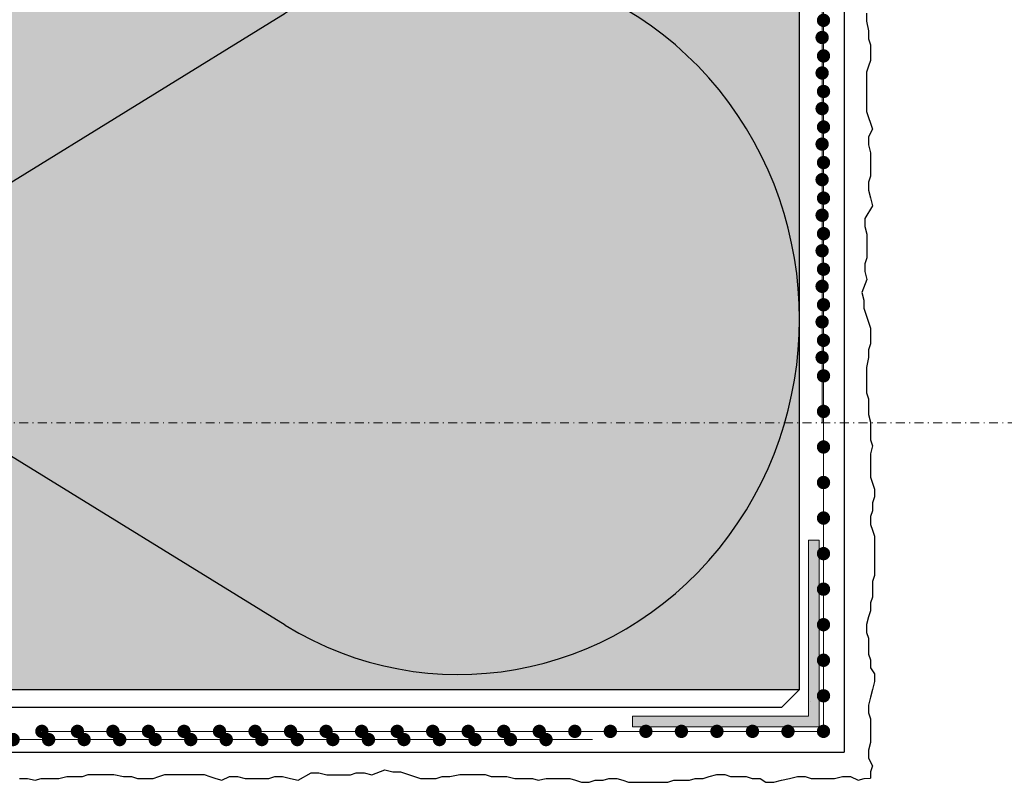
# Model space of a CAD drawing. Units: millimetres. Extents: x -276 to 4112, y -11579 to 728.
# Drawn here: x 327 to 438, y 323 to 409 of the extents above; entities that cross this region are included whole.
import ezdxf
from ezdxf.enums import TextEntityAlignment as Align

# ---------------------------------------------------------------- set-up
doc = ezdxf.new("R2010")
doc.units = ezdxf.units.MM
doc.header["$LTSCALE"] = 0.1
for name, pattern in [('AUSGEZOGEN', [0]), ('OBERFLÄCHE', [25.5, 12, -3, 0.5, -3, 0.5, -3, 0.5, -3]), ('STEEL', [8, 4, -2, 0, -2])]:
    doc.linetypes.add(name, pattern=pattern)
for name, color, linetype, lineweight in [('_Beschriftung', 7, 'CONTINUOUS', 18), ('Profil-Zubehör', 5, 'CONTINUOUS', 18), ('Rahmen', 251, 'CONTINUOUS', 18)]:
    doc.layers.add(name, color=color, linetype=linetype, lineweight=lineweight)
doc.layers.add('Achse', color=4, linetype='STEEL', lineweight=18, plot=False)
for name, color, linetype in [('Armierung', 6, 'CONTINUOUS'), ('DÄMMUNG', 1, 'CONTINUOUS'), ('Putz', 6, 'CONTINUOUS'), ('SCHRAFFUR', 7, 'CONTINUOUS'), ('SICHTBARE', 7, 'CONTINUOUS'), ('ZUSATZ', 1, 'OBERFLÄCHE')]:
    doc.layers.add(name, color=color, linetype=linetype)
doc.styles.add('ARIAL', font='arial.ttf')

# ---------------------------------------------------------------- blocks, each defined once
blk = doc.blocks.new('Zeichenrahmen M 1-5')
at = {"layer": 'Achse', "ltscale": 5}
blk.add_lwpolyline([(150.0000000000182, 727.5000799999979), (1059.99946000001, 727.5000799999979)], dxfattribs=at)
at = {"layer": 'Rahmen', "color": 0, "style": 'ARIAL'}
blk.add_attdef('SCHNITTRICHTUNG', text='', height=50, dxfattribs=at).set_placement((604.9997300000131, 1355.000159999996), align=Align.BOTTOM_CENTER)
blk.add_attdef('WANDBESCHREIBUNG', text='', height=50, rotation=90, dxfattribs=at).set_placement((100.0000000000027, 727.5000799999979), align=Align.BOTTOM_CENTER)
blk.add_attdef('DETAILBESCHREIBUNG', text='', height=50, dxfattribs=at).set_placement((604.9997300000133, 100), align=Align.TOP_CENTER)
blk = doc.blocks.new('*U17')
at = {"layer": 'Armierung', "const_width": 0.7}
for points in [[(235.6, -1.137e-13, 1), (236.4, -1.137e-13, 1)], [(239.6, -1.137e-13, 1), (240.4, -1.137e-13, 1)], [(243.6, -1.137e-13, 1), (244.4, -1.137e-13, 1)], [(247.6, -1.137e-13, 1), (248.4, -1.137e-13, 1)], [(251.6, -1.137e-13, 1), (252.4, -1.137e-13, 1)], [(255.6, -1.137e-13, 1), (256.4, -1.137e-13, 1)], [(259.6, -1.137e-13, 1), (260.4, -1.137e-13, 1)], [(263.6, -1.137e-13, 1), (264.4, -1.137e-13, 1)], [(267.6, -1.137e-13, 1), (268.4, -1.137e-13, 1)], [(271.6, -1.137e-13, 1), (272.4, -1.137e-13, 1)]]:
    blk.add_lwpolyline(points, format="xyb", close=True, dxfattribs=at)
at = {"layer": 'Armierung', "linetype": 'ByBlock', "lineweight": 0}
blk.add_lwpolyline([(1e-16, -1.137e-13), (279.3750400000058, -1.137e-13)], dxfattribs=at)
blk = doc.blocks.new('*U31')
at = {"layer": 'Profil-Zubehör', "linetype": 'Continuous'}
h = blk.add_hatch(color=256, dxfattribs=at)
h.dxf.hatch_style = 1
h.paths.add_polyline_path([(-19.79999965988099, -8.8e-15), (-19.80114595044051, 1.200005412101736), (1.200000056996941, 1.200005412101746), (1.20000005699695, -19.79999646409328), (8.8e-15, -19.79999646409328), (0, 0)])
at = {"layer": 'Armierung', "const_width": 0.7}
for points in [[(-77.89999994300308, 1.70000541210171, 1), (-78.69999994300304, 1.70000541210171, 1)], [(-73.89999994300308, 1.700005412101712, 1), (-74.69999994300304, 1.700005412101712, 1)], [(-69.89999994300308, 1.700005412101714, 1), (-70.69999994300304, 1.700005412101714, 1)], [(-65.89999994300308, 1.700005412101716, 1), (-66.69999994300304, 1.700005412101716, 1)], [(-61.89999994300308, 1.700005412101718, 1), (-62.69999994300303, 1.700005412101717, 1)], [(-57.89999994300308, 1.700005412101719, 1), (-58.69999994300304, 1.700005412101719, 1)], [(-53.89999994300308, 1.700005412101721, 1), (-54.69999994300303, 1.700005412101721, 1)], [(-49.89999994300308, 1.700005412101723, 1), (-50.69999994300303, 1.700005412101723, 1)], [(-45.89999994300308, 1.700005412101725, 1), (-46.69999994300304, 1.700005412101724, 1)], [(-41.89999994300308, 1.700005412101726, 1), (-42.69999994300303, 1.700005412101726, 1)], [(-37.89999994300308, 1.700005412101728, 1), (-38.69999994300304, 1.700005412101728, 1)], [(-33.89999994300308, 1.70000541210173, 1), (-34.69999994300304, 1.70000541210173, 1)], [(-29.89999994300308, 1.700005412101732, 1), (-30.69999994300304, 1.700005412101732, 1)], [(-25.89999994300308, 1.700005412101734, 1), (-26.69999994300304, 1.700005412101733, 1)], [(-21.89999994300308, 1.700005412101735, 1), (-22.69999994300304, 1.700005412101735, 1)], [(-17.89999994300308, 1.700005412101737, 1), (-18.69999994300303, 1.700005412101737, 1)], [(-13.89999994300308, 1.700005412101739, 1), (-14.69999994300303, 1.700005412101739, 1)], [(-9.899999943003081, 1.700005412101741, 1), (-10.69999994300303, 1.70000541210174, 1)], [(-5.899999943003082, 1.700005412101742, 1), (-6.699999943003036, 1.700005412101742, 1)], [(-1.899999943003081, 1.700005412101744, 1), (-2.699999943003036, 1.700005412101744, 1)], [(2.100000056996917, 1.700005412101746, 1), (1.300000056996963, 1.700005412101746, 1)], [(1.700000056996942, -1.899994587898276, -1), (1.700000056996942, -2.69999458789823, -1)], [(1.700000056996943, -5.899994587898276, -1), (1.700000056996944, -6.69999458789823, -1)], [(1.700000056996944, -9.899994587898277, -1), (1.700000056996945, -10.69999458789823, -1)], [(1.700000056996946, -13.89999458789828, -1), (1.700000056996946, -14.69999458789823, -1)], [(1.700000056996947, -17.89999458789828, -1), (1.700000056996947, -18.69999458789823, -1)], [(1.700000056996948, -21.89999458789828, -1), (1.700000056996948, -22.69999458789823, -1)], [(1.70000005699695, -25.89999458789828, -1), (1.70000005699695, -26.69999458789823, -1)], [(1.700000056996951, -29.89999458789828, -1), (1.700000056996951, -30.69999458789823, -1)], [(1.700000056996952, -33.89999458789828, -1), (1.700000056996952, -34.69999458789823, -1)], [(1.700000056996953, -37.89999458789828, -1), (1.700000056996953, -38.69999458789823, -1)], [(1.700000056996954, -41.89999458789827, -1), (1.700000056996955, -42.69999458789823, -1)], [(1.700000056996955, -45.89999458789828, -1), (1.700000056996956, -46.69999458789823, -1)], [(1.700000056996957, -49.89999458789828, -1), (1.700000056996957, -50.69999458789823, -1)], [(1.700000056996958, -53.89999458789827, -1), (1.700000056996958, -54.69999458789823, -1)], [(1.700000056996959, -57.89999458789828, -1), (1.70000005699696, -58.69999458789823, -1)], [(1.700000056996961, -61.89999458789827, -1), (1.700000056996961, -62.69999458789823, -1)], [(1.700000056996962, -65.89999458789828, -1), (1.700000056996962, -66.69999458789823, -1)], [(1.700000056996963, -69.89999458789828, -1), (1.700000056996963, -70.69999458789823, -1)], [(1.700000056996964, -73.89999458789826, -1), (1.700000056996965, -74.69999458789823, -1)], [(1.700000056996965, -77.89999458789828, -1), (1.700000056996966, -78.69999458789823, -1)], [(1.700000056996967, -81.89999458789826, -1), (1.700000056996967, -82.69999458789825, -1)], [(1.700000056996968, -85.89999458789828, -1), (1.700000056996968, -86.69999458789822, -1)]]:
    blk.add_lwpolyline(points, format="xyb", close=True, dxfattribs=at)
at = {"layer": 'Armierung', "linetype": 'ByBlock', "lineweight": 0}
for points in [[(1.70000005699694, 1.700005412101746), (-133.6431066586767, 1.700005412101686)], [(1.70000005699694, 1.700005412101746), (1.700000056996969, -86.29999458789825)]]:
    blk.add_lwpolyline(points, dxfattribs=at)
at = {"layer": 'Profil-Zubehör', "color": 0}
blk.add_lwpolyline([(-19.79999965988099, -8.8e-15), (-19.80114595044051, 1.200005412101736), (1.200000056996941, 1.200005412101746), (1.20000005699695, -19.79999646409328), (8.8e-15, -19.79999646409328), (0, 0)], close=True, dxfattribs=at)
blk = doc.blocks.new('*U46')
at = {"layer": 'Armierung', "const_width": 0.7}
for points in [[(77.8588458622914, 0.8767217778335016, 1), (78.65884586229137, 0.8767217778335016, 1)], [(81.8588458622914, 0.8767217778335151, 1), (82.65884586229137, 0.8767217778335151, 1)], [(85.8588458622914, 0.8767217778335288, 1), (86.65884586229139, 0.8767217778335288, 1)], [(89.85884586229142, 0.8767217778335425, 1), (90.65884586229136, 0.8767217778335425, 1)], [(93.85884586229142, 0.8767217778335561, 1), (94.65884586229137, 0.8767217778335561, 1)], [(97.85884586229142, 0.8767217778335697, 1), (98.65884586229137, 0.8767217778335697, 1)], [(101.8588458622914, 0.8767217778335835, 1), (102.6588458622913, 0.8767217778335835, 1)], [(105.8588458622914, 0.8767217778335972, 1), (106.6588458622913, 0.8767217778335972, 1)], [(109.8588458622914, 0.8767217778336108, 1), (110.6588458622913, 0.8767217778336108, 1)], [(113.8588458622914, 0.8767217778336245, 1), (114.6588458622914, 0.8767217778336245, 1)], [(117.8588458622914, 0.8767217778336382, 1), (118.6588458622914, 0.8767217778336382, 1)], [(121.8588458622914, 0.8767217778336519, 1), (122.6588458622913, 0.8767217778336519, 1)], [(125.8588458622914, 0.8767217778336656, 1), (126.6588458622913, 0.8767217778336656, 1)], [(129.8588458622914, 0.8767217778336792, 1), (130.6588458622913, 0.8767217778336792, 1)], [(133.8588458622914, 0.8767217778336927, 1), (134.6588458622913, 0.8767217778336927, 1)], [(137.8588458622914, 0.8767217778337064, 1), (138.6588458622914, 0.8767217778337064, 1)]]:
    blk.add_lwpolyline(points, format="xyb", close=True, dxfattribs=at)
at = {"layer": 'Armierung', "linetype": 'ByBlock', "lineweight": 0}
blk.add_lwpolyline([(143.5100827930201, 0.8767217778337245), (18.25884586229139, 0.8767217778332964)], dxfattribs=at)
blk = doc.blocks.new('DAEMM')
at = {"layer": 'DÄMMUNG'}
for p, q in [((0.2065000000000003, 0.3620000000000003), (0.0435000000000006, 0.6380000000000003)), ((0.4565000000000002, 0.6380000000000001), (0.2935000000000005, 0.3620000000000003))]:
    blk.add_line(p, q, dxfattribs=at)
blk.add_arc((0.2500000000000004, 0.7599535583560935), 0.2398226853233718, 329.435, 210.565, dxfattribs=at)

msp = doc.modelspace()

# ---------------------------------------------------------------- hatches: boundary and pattern name
at = {"layer": 'SCHRAFFUR', "linetype": 'Continuous'}
h = msp.add_hatch(color=71, dxfattribs=at)
h.dxf.hatch_style = 1
h.paths.add_polyline_path([(254.8568270167629, 643.1250806550956), (414.8569060676599, 643.1250806550956), (414.8569060676554, 333.7500406550898), (254.8568270167625, 333.7500406550898)])

# ---------------------------------------------------------------- linework, layer by layer
at = {"layer": '_Beschriftung', "color": 7, "linetype": 'Continuous'}
msp.add_line((416.0743120421793, 332.4169843763268), (416.0743120421793, 332.4169843763268), dxfattribs=at)
at = {"layer": 'Armierung', "lineweight": -3}
for p, q in [((419.9008331506174, 643.1250806550956), (419.9008331506174, 326.7169846033833)), ((264.5265064382134, 326.7169846033833), (419.9008331506172, 326.7169846033833))]:
    msp.add_line(p, q, dxfattribs=at)
msp.add_lwpolyline([(414.8569060676599, 333.7500406550898), (412.8238500159534, 331.7169846033833), (303.4917645922728, 331.7169846033833)], dxfattribs=at)
at = {"layer": 'Putz', "color": 6, "linetype": 'AUSGEZOGEN', "lineweight": -3}
for points in [[(422.4149060676591, 409.848357678705), (422.4149060676591, 408.9645576787054), (422.6359060676586, 407.8596576787052), (422.6359060676586, 406.9759576787048), (422.8569060676599, 406.3130576787054), (422.8569060676599, 405.4293576787051), (422.8569060676599, 404.5455576787055), (422.6359060676586, 403.8827576787054), (422.4149060676591, 403.2198576787061), (422.4149060676591, 402.3359576787054), (422.4149060676591, 401.4521576787058), (422.4149060676591, 400.5683576787061), (422.4149060676591, 399.6845576787048), (422.4149060676591, 398.8008576787045), (422.6359060676586, 398.1380576787062), (422.8569060676599, 397.4750576787057), (423.0778060676603, 396.8122576787057), (422.6359060676586, 395.9284576787043), (422.6359060676586, 395.0447576787058), (422.8569060676599, 394.1609576787062), (422.8569060676599, 393.2771576787047), (422.8569060676599, 392.3932576787058), (422.8569060676599, 391.5094576787062), (422.6359060676586, 390.8466576787043), (422.6359060676586, 389.9629576787059), (422.8569060676599, 389.0791576787062), (423.0778060676603, 388.1953576787048), (422.2265544712991, 386.7502162830817), (422.2265544712991, 385.8664162830821), (422.4475544713004, 384.9826162830825), (422.4475544713004, 384.0988162830811), (422.4475544713004, 383.2149162830822), (422.4475544713004, 382.3311162830826), (422.2265544712991, 381.6683162830807), (422.2265544712991, 380.7846162830822), (422.4475544713004, 379.9008162830826), (421.8870271957675, 378.4425262065099), (422.1080271957653, 377.5586262065092), (422.1080271957653, 376.6748262065096), (422.8569428769624, 374.4280791629201), (422.8569428769624, 372.6606791629213), (422.6359428769629, 371.9978791629212), (422.6359428769629, 371.1140791629216), (422.4149428769633, 370.0092791629224), (422.4149428769633, 369.125479162921), (422.4149428769633, 368.0206791629219), (422.4149428769633, 367.1368791629222), (422.6359428769629, 366.4740791629222), (422.6359428769629, 365.5901791629215), (422.6359428769629, 364.7064791629211), (422.8569428769624, 363.8227791629227), (422.8569428769624, 362.9388791629219), (422.8569428769624, 361.8340791629228), (423.0778428769626, 361.1712791629227), (422.8569428769624, 360.2874791629213), (422.8569428769624, 359.4037791629228), (422.8569428769624, 358.5199791629213), (422.8569428769624, 357.6360791629225), (423.0778428769626, 356.9732791629224), (423.2988428769622, 356.3104791629223), (423.2988428769622, 355.4266791629227), (423.0778428769626, 354.7637791629215), (423.0778428769626, 353.8799791629219), (422.8569428769624, 353.2171791629219), (422.8569428769624, 352.3332791629211), (423.0778428769626, 351.6704791629229), (423.2988428769622, 351.007679162921), (423.2988428769622, 350.1238791629214), (423.2988428769622, 349.2400791629218), (423.2988428769622, 348.3563791629215), (423.2988428769622, 347.4724791629226), (423.2988428769622, 346.5886791629212), (423.0778428769626, 345.9257791629218), (423.0778428769626, 345.0419791629222), (423.0778428769626, 344.1581791629226), (422.8569428769624, 343.4952791629214), (422.8569428769624, 342.6113791629225), (422.6359428769629, 341.9485791629224), (422.4149428769633, 341.0647791629228), (422.4149428769633, 340.1810791629225), (422.6359428769629, 339.5181791629213), (422.6359428769629, 338.6344791629229), (422.6359428769629, 337.7505791629221), (422.8569428769624, 337.087779162922), (422.8569428769624, 336.2039791629225), (423.2988428769622, 335.5410791629213), (423.2988428769622, 334.6572791629217), (423.0778428769626, 333.7734791629221), (422.8569428769624, 332.8896791629225), (422.6359428769629, 332.0058791629228), (422.6359428769629, 331.1220791629214), (422.8569428769624, 330.4592791629214), (422.8569428769624, 329.5754791629217), (422.8569428769624, 328.6916791629221), (422.8569428769624, 327.8078791629225), (422.6359428769629, 326.9239791629218), (422.6359428769629, 326.0402791629215), (423.0778428769626, 325.1564791629219), (422.8569428769624, 324.4936791629218), (422.8512707475302, 323.7665470064704)], [(327.0476600752963, 323.7609116863407), (327.931460075296, 323.7609116863407), (328.8153600752949, 323.5400116863405), (329.4781600752949, 323.7609116863407), (330.5829600752959, 323.7609116863407), (331.4666600752944, 323.7609116863407), (332.3504600752958, 323.9819116863421), (333.2342600752954, 323.9819116863421), (334.1181600752961, 323.9819116863421), (334.7809600752962, 324.2029116863416), (335.6647600752958, 324.2029116863416), (336.7694600752957, 324.2029116863416), (337.6532600752953, 324.2029116863416), (338.7581600752956, 323.9819116863421), (339.6418600752959, 323.9819116863421), (340.3047600752952, 323.7609116863407), (341.1884600752955, 323.7609116863407), (342.0722600752952, 323.7609116863407), (342.7350600752952, 323.9819116863421), (343.3979600752946, 324.2029116863416), (344.2818600752953, 324.2029116863416), (345.1656600752949, 324.2029116863416), (346.0494600752945, 324.2029116863416), (346.9332600752959, 324.2029116863416), (347.8169600752963, 324.2029116863416), (348.4797600752945, 323.9819116863421), (349.142760075295, 323.7609116863407), (349.805560075295, 323.5400116863405), (350.6893600752964, 323.9819116863421), (351.573060075295, 323.9819116863421), (352.4568600752946, 323.7609116863407), (353.340660075296, 323.7609116863407), (354.2245600752949, 323.7609116863407), (355.1083600752945, 323.7609116863407), (355.7711600752964, 323.9819116863421), (356.6548600752949, 323.9819116863421), (357.5386600752945, 323.7609116863407), (358.4224600752959, 323.5400116863405), (359.867601470919, 324.3912632827016), (360.7514014709186, 324.3912632827016), (361.6352014709182, 324.1702632827003), (362.5190014709196, 324.1702632827003), (363.4029014709185, 324.1702632827003), (364.2867014709182, 324.1702632827003), (364.94950147092, 324.3912632827016), (365.8332014709186, 324.3912632827016), (366.7170014709181, 324.1702632827003), (368.1752915474908, 324.7307905582331), (369.0591915474915, 324.5097905582354), (369.9429915474912, 324.5097905582354), (372.1897385910807, 323.7608748770383), (373.9571385910795, 323.7608748770383), (374.6199385910795, 323.9818748770379), (375.5037385910791, 323.9818748770379), (376.6085385910783, 324.2028748770374), (377.4923385910797, 324.2028748770374), (378.5971385910789, 324.2028748770374), (379.4809385910785, 324.2028748770374), (380.1437385910785, 323.9818748770379), (381.0276385910793, 323.9818748770379), (381.9113385910796, 323.9818748770379), (382.7950385910781, 323.7608748770383), (383.6789385910788, 323.7608748770383), (384.7837385910779, 323.7608748770383), (385.446538591078, 323.539974877038), (386.3303385910795, 323.7608748770383), (387.214038591078, 323.7608748770383), (388.0978385910794, 323.7608748770383), (388.9817385910783, 323.7608748770383), (389.6445385910784, 323.539974877038), (390.3073385910784, 323.3189748770385), (391.191138591078, 323.3189748770385), (391.8540385910792, 323.539974877038), (392.7378385910788, 323.539974877038), (393.4006385910789, 323.7608748770383), (394.2845385910796, 323.7608748770383), (394.9473385910778, 323.539974877038), (395.6101385910797, 323.3189748770385), (396.4939385910793, 323.3189748770385), (397.3777385910789, 323.3189748770385), (398.2614385910792, 323.3189748770385), (399.1453385910782, 323.3189748770385), (400.0291385910795, 323.3189748770385), (400.6920385910789, 323.539974877038), (401.5758385910785, 323.539974877038), (402.4596385910781, 323.539974877038), (403.1225385910793, 323.7608748770383), (404.0064385910782, 323.7608748770383), (404.6692385910782, 323.9818748770379), (405.5530385910778, 324.2028748770374), (406.4367385910782, 324.2028748770374), (407.0996385910794, 323.9818748770379), (407.9833385910778, 323.9818748770379), (408.8672385910785, 323.9818748770379), (409.5300385910786, 323.7608748770383), (410.4138385910783, 323.7608748770383), (411.0767385910794, 323.3189748770385), (411.960538591079, 323.3189748770385), (412.8443385910786, 323.539974877038), (413.7281385910783, 323.7608748770383), (414.6119385910778, 323.9818748770379), (415.4957385910793, 323.9818748770379), (416.1585385910793, 323.7608748770383), (417.0423385910789, 323.7608748770383), (417.9261385910786, 323.7608748770383), (418.8099385910781, 323.7608748770383), (419.6938385910788, 323.9818748770379), (420.5775385910792, 323.9818748770379), (421.4613385910788, 323.539974877038), (422.1241385910789, 323.7608748770383), (422.8512707475302, 323.7665470064704)]]:
    msp.add_lwpolyline(points, dxfattribs=at)
at = {"layer": 'SICHTBARE', "color": 1, "linetype": 'Continuous'}
for p, q in [((414.8569060676599, 333.7500406550898), (414.8569060676599, 643.1250806550956)), ((254.856827016758, 333.7500406550898), (414.8569060676599, 333.7500406550898))]:
    msp.add_line(p, q, dxfattribs=at)

# ---------------------------------------------------------------- block references
at = {"layer": '_Beschriftung', "color": 7, "linetype": 'Continuous', "rotation": 270}
msp.add_blockref('*U31', (415.85690606766, 330.7500406550898), dxfattribs=at)
at = {"layer": 'Armierung', "xscale": -1, "rotation": 90}
msp.add_blockref('*U17', (417.4008331506177, 643.1250806550956), dxfattribs=at)
at = {"layer": 'Profil-Zubehör', "color": 7}
msp.add_blockref('*U46', (248.056826969636, 327.2500408357664), dxfattribs=at)
at = {"layer": 'Rahmen', "color": 5, "xscale": 0.5, "yscale": 0.5, "zscale": 0.5}
msp.add_blockref('Zeichenrahmen M 1-5', (5.264300853e-07, 6.550908438e-07), dxfattribs=at)
at = {"layer": 'ZUSATZ', "color": 3, "linetype": 'AUSGEZOGEN', "xscale": 166.7039677331052, "yscale": 160.035809023781, "zscale": 166.7039677331052, "rotation": 270}
msp.add_blockref('DAEMM', (254.8568276995706, 417.1020236358284), dxfattribs=at)

doc.saveas('drawing.dxf')
